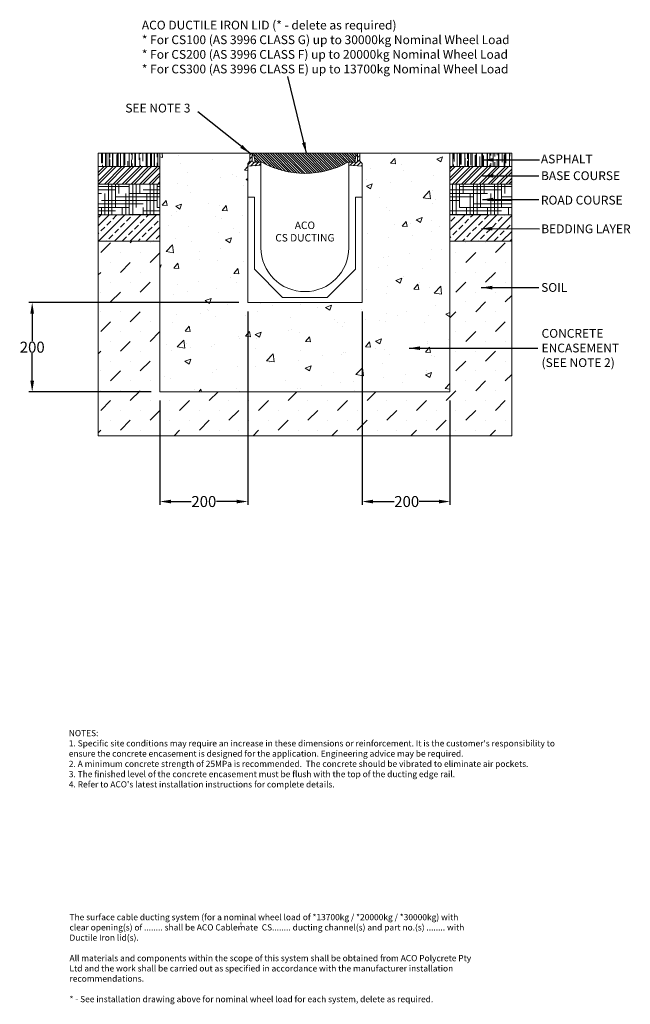
# Model space of a CAD drawing. Units: millimetres. Extents: x 1118 to 2507, y 1297 to 3539.
import ezdxf

# ---------------------------------------------------------------- set-up
doc = ezdxf.new("R2010")
doc.units = ezdxf.units.MM
for name, color, linetype, lineweight in [('DIMENSIONS', 7, 'Continuous', 0), ('HATCH', 7, 'Continuous', 0), ('NOTES', 7, 'Continuous', 0)]:
    doc.layers.add(name, color=color, linetype=linetype, lineweight=lineweight)
doc.layers.add('titles', color=7, linetype='Continuous')
doc.styles.add('SLDTEXTSTYLE0', font='arial.ttf')
doc.styles.add('TITLEBOLD', font='arialbd.ttf', dxfattribs={"height": 0.125})
doc.styles.add('TITLETEXT', font='arial.ttf', dxfattribs={"height": 0.125})
doc.dimstyles.new('SLDDIMSTYLE0', dxfattribs={"dimtxt": 30, "dimasz": 30, "dimexe": 10, "dimexo": 30, "dimgap": 0.875, "dimtad": 0, "dimtih": 1, "dimtoh": 1, "dimzin": 12, "dimdsep": 46, "dimtxsty": 'SLDTEXTSTYLE0', "dimcen": 0.09, "dimclrd": 7, "dimclre": 7, "dimclrt": 7, "dimadec": 0, "dimazin": 0, "dimtfac": 1, "dimtofl": 0, "dimtmove": 0, "dimatfit": 1, "dimfxl": 1, "dimtolj": 1, "dimtzin": 12, "dimarcsym": 0})

# ---------------------------------------------------------------- blocks, each defined once
blk = doc.blocks.new('*D26')
at = {"layer": 'Defpoints', "color": 0, "transparency": 16777216}
for p in [(1896.8, 2894.7), (2096.8, 2691.7), (2096.8, 2441.7)]:
    blk.add_point(p, dxfattribs=at)
at = {"layer": 'DIMENSIONS', "color": 7, "lineweight": -2, "transparency": 16777216}
for p, q in [((1896.8, 2874.7), (1896.8, 2434.2)), ((2096.8, 2671.7), (2096.8, 2434.2)), ((1921.8, 2441.7), (1969.8, 2441.7)), ((2071.8, 2441.7), (2027.1, 2441.7))]:
    blk.add_line(p, q, dxfattribs=at)
at = {"layer": 'DIMENSIONS', "color": 7, "transparency": 16777216}
for points in [[(1921.8, 2445.8), (1921.8, 2437.5), (1896.8, 2441.7)], [(2071.8, 2445.8), (2071.8, 2437.5), (2096.8, 2441.7)]]:
    blk.add_solid(points, dxfattribs=at)
at = {"layer": 'DIMENSIONS', "color": 7, "lineweight": 5, "transparency": 16777216, "insert": (1998.4, 2441.7), "char_height": 25, "attachment_point": 5, "style": 'SLDTEXTSTYLE0'}
blk.add_mtext('\\A1;200', dxfattribs=at)
blk = doc.blocks.new('*D27')
at = {"layer": 'Defpoints', "color": 0, "transparency": 16777216}
for p in [(1636.8, 2894.7), (1436.8, 2691.7), (1436.8, 2441.7)]:
    blk.add_point(p, dxfattribs=at)
at = {"layer": 'DIMENSIONS', "color": 7, "lineweight": -2, "transparency": 16777216}
for p, q in [((1636.8, 2874.7), (1636.8, 2434.2)), ((1436.8, 2671.7), (1436.8, 2434.2)), ((1461.8, 2441.7), (1508.1, 2441.7)), ((1611.8, 2441.7), (1565.4, 2441.7))]:
    blk.add_line(p, q, dxfattribs=at)
at = {"layer": 'DIMENSIONS', "color": 7, "transparency": 16777216}
for points in [[(1461.8, 2445.8), (1461.8, 2437.5), (1436.8, 2441.7)], [(1611.8, 2445.8), (1611.8, 2437.5), (1636.8, 2441.7)]]:
    blk.add_solid(points, dxfattribs=at)
at = {"layer": 'DIMENSIONS', "color": 7, "lineweight": 5, "transparency": 16777216, "insert": (1536.8, 2441.7), "char_height": 25, "attachment_point": 5, "style": 'SLDTEXTSTYLE0'}
blk.add_mtext('\\A1;200', dxfattribs=at)
blk = doc.blocks.new('*D28')
at = {"layer": 'Defpoints', "color": 0, "transparency": 16777216}
for p in [(1636.8, 2894.7), (1146.3, 2691.7), (1436.8, 2691.7)]:
    blk.add_point(p, dxfattribs=at)
at = {"layer": 'DIMENSIONS', "color": 7, "lineweight": -2, "transparency": 16777216}
for p, q in [((1616.8, 2894.7), (1138.8, 2894.7)), ((1146.3, 2869.7), (1146.3, 2806.8)), ((1146.3, 2716.7), (1146.3, 2779.5)), ((1416.8, 2691.7), (1138.8, 2691.7))]:
    blk.add_line(p, q, dxfattribs=at)
at = {"layer": 'DIMENSIONS', "color": 7, "transparency": 16777216}
for points in [[(1142.1, 2869.7), (1150.4, 2869.7), (1146.3, 2894.7)], [(1142.1, 2716.7), (1150.4, 2716.7), (1146.3, 2691.7)]]:
    blk.add_solid(points, dxfattribs=at)
at = {"layer": 'DIMENSIONS', "color": 7, "lineweight": 5, "transparency": 16777216, "insert": (1146.3, 2793.2), "char_height": 25, "attachment_point": 5, "style": 'SLDTEXTSTYLE0'}
blk.add_mtext('\\A1;200', dxfattribs=at)

msp = doc.modelspace()

# ---------------------------------------------------------------- hatches: boundary and pattern name
at = {"lineweight": 5}
h = msp.add_hatch(dxfattribs=at)
h.set_pattern_fill('ANSI31', scale=2, style=0)
h.paths.add_polyline_path([(1648.756, 3214.665, -0.41421356), (1646.756, 3216.665), (1646.756, 3234.665), (1641.756, 3234.665), (1641.756, 3216.665), (1636.756, 3211.665), (1636.756, 3205.041), (1666.756, 3207.665), (1666.756, 3214.665)])
h.paths.add_polyline_path([(1896.756, 3205.041), (1896.756, 3211.665), (1891.756, 3216.665), (1891.756, 3234.665), (1886.756, 3234.665), (1886.756, 3216.665, -0.41421356), (1884.756, 3214.665), (1866.756, 3214.665), (1866.756, 3207.665)])
at = {"layer": 'DIMENSIONS', "lineweight": 5}
h = msp.add_hatch(dxfattribs=at)
h.set_pattern_fill('AR-CONC', color=256, scale=0.75, style=0)
h.paths.add_polyline_path([(1636.756, 2894.665), (1636.756, 3134.665), (1636.756, 3205.041), (1636.756, 3211.665), (1641.756, 3216.665), (1641.756, 3234.665), (1436.756, 3234.665), (1436.756, 3094.665), (1436.756, 2691.665), (2096.756, 2691.665), (2096.756, 3234.665), (1891.756, 3234.665), (1891.756, 3216.665), (1896.756, 3211.665), (1896.756, 3205.041), (1896.756, 3134.665), (1896.756, 2894.665)])
h = msp.add_hatch(dxfattribs=at)
h.set_pattern_fill('ANSI32', color=256, scale=1.5, style=0)
h.set_pattern_definition([(45, (-156.796, 3e-12), (-10.10279, 10.10279), []), (45, (-150.061, 3e-12), (-10.10279, 10.10279), [])])
h.paths.add_polyline_path([(1436.756, 3164.665), (1436.756, 3204.665), (1296.256, 3204.665), (1296.256, 3189.665), (1296.256, 3164.665)])
h = msp.add_hatch(dxfattribs=at)
h.set_pattern_fill('ANSI32', color=256, scale=1.5, style=0)
h.set_pattern_definition([(45, (150.204, 1e-12), (-10.10279, 10.10279), []), (45, (156.939, 1e-12), (-10.10279, 10.10279), [])])
h.paths.add_polyline_path([(2096.756, 3204.665), (2096.756, 3189.665), (2096.756, 3164.665), (2237.256, 3164.665), (2237.256, 3204.665)])
h = msp.add_hatch(dxfattribs=at)
h.set_pattern_fill('HOUND', color=256, scale=5, style=0)
h.set_pattern_definition([(0, (-156.796, 3e-12), (31.75, 7.9375), [127, -63.5]), (90, (-156.796, 3e-12), (-7.9375, -31.75), [127, -63.5])])
h.paths.add_polyline_path([(1436.756, 3164.665), (1296.256, 3164.665), (1296.256, 3094.665), (1436.756, 3094.665)])
h = msp.add_hatch(dxfattribs=at)
h.set_pattern_fill('HOUND', color=256, scale=5, style=0)
h.set_pattern_definition([(0, (150.204, 1e-12), (31.75, 7.9375), [127, -63.5]), (90, (150.204, 1e-12), (-7.9375, -31.75), [127, -63.5])])
h.paths.add_polyline_path([(2237.256, 3094.665), (2237.256, 3164.665), (2096.756, 3164.665), (2096.756, 3109.665), (2096.756, 3094.665)])
h = msp.add_hatch(dxfattribs=at)
h.set_pattern_fill('ANSI33', color=256, scale=4, style=0)
h.set_pattern_definition([(45, (-156.796, 3e-12), (-17.96051, 17.96051), []), (45, (-138.836, 3e-12), (-17.96051, 17.96051), [12.7, -6.35])])
h.paths.add_polyline_path([(1296.256, 3094.665), (1296.256, 3034.665), (1436.756, 3034.665), (1436.756, 3094.665)])
h = msp.add_hatch(dxfattribs=at)
h.set_pattern_fill('ANSI33', color=256, scale=4, style=0)
h.set_pattern_definition([(45, (150.204, 1e-12), (-17.96051, 17.96051), []), (45, (168.164, 1e-12), (-17.96051, 17.96051), [12.7, -6.35])])
h.paths.add_polyline_path([(2096.756, 3034.665), (2237.256, 3034.665), (2237.256, 3094.665), (2096.756, 3094.665)])
at = {"layer": 'HATCH', "lineweight": 5}
h = msp.add_hatch(dxfattribs=at)
h.set_pattern_fill('AR-RROOF', color=256, scale=0.5, angle=90, style=0)
h.set_pattern_definition([(90, (-156.796, 3e-12), (-12.7, 27.94), [190.5, -25.4, 63.5, -12.7]), (90, (-163.146, 16.891), (-16.891, -12.7), [38.1, -4.191, 76.2, -9.525]), (90, (-167.591, 6.35), (-8.509, 66.04), [101.6, -17.78, 50.8, -12.7])])
h.paths.add_polyline_path([(1436.756, 3204.665), (1436.756, 3234.665), (1296.256, 3234.665), (1296.256, 3204.665)])
h = msp.add_hatch(dxfattribs=at)
h.set_pattern_fill('ANSI31', color=256, scale=1.25, angle=90, style=0)
h.paths.add_polyline_path([(1864.756, 3214.665), (1880.111, 3214.665), (1882.465, 3228.013, -0.36397023), (1884.434, 3229.665), (1885.756, 3229.665), (1885.756, 3234.665), (1647.756, 3234.665), (1647.756, 3229.665), (1649.078, 3229.665, -0.36397023), (1651.047, 3228.013), (1653.401, 3214.665), (1666.756, 3214.665), (1668.756, 3214.665, 0.26179095)])
h = msp.add_hatch(dxfattribs=at)
h.set_pattern_fill('AR-RROOF', color=256, scale=0.5, angle=90, style=0)
h.set_pattern_definition([(90, (150.204, 1e-12), (-12.7, 27.94), [190.5, -25.4, 63.5, -12.7]), (90, (143.854, 16.891), (-16.891, -12.7), [38.1, -4.191, 76.2, -9.525]), (90, (139.409, 6.35), (-8.509, 66.04), [101.6, -17.78, 50.8, -12.7])])
h.paths.add_polyline_path([(2237.256, 3204.665), (2237.256, 3234.665), (2096.756, 3234.665), (2096.756, 3204.665)])
h = msp.add_hatch(dxfattribs=at)
h.set_pattern_fill('MUDST', color=256, scale=5, angle=45, style=0)
h.paths.add_polyline_path([(1436.756, 2691.665), (1436.756, 3034.665), (1296.256, 3034.665), (1296.256, 2591.665), (2237.256, 2591.665), (2237.256, 3034.665), (2096.756, 3034.665), (2096.756, 2691.665)])

# ---------------------------------------------------------------- linework, layer by layer
at = {"color": 7, "linetype": 'Continuous', "lineweight": 5}
for p, q in [((1436.756, 3234.665), (1436.756, 2691.665)), ((1641.756, 3234.665), (1436.756, 3234.665)), ((1436.756, 3094.665), (1436.756, 3234.665)), ((1436.756, 3094.665), (1436.756, 3234.665)), ((1436.756, 3191.665), (1436.756, 3231.665)), ((1641.756, 3216.665), (1641.756, 3234.665)), ((1646.756, 3234.665), (1641.756, 3234.665)), ((1641.756, 3234.665), (1641.756, 3216.665)), ((1646.756, 3216.665), (1646.756, 3234.665)), ((1647.756, 3234.665), (1647.756, 3229.665)), ((1885.756, 3234.665), (1647.756, 3234.665)), ((1647.756, 3229.665), (1649.078, 3229.665)), ((1884.434, 3229.665), (1885.756, 3229.665)), ((1885.756, 3229.665), (1885.756, 3234.665)), ((1886.756, 3234.665), (1886.756, 3216.665)), ((1891.756, 3234.665), (1886.756, 3234.665)), ((2096.756, 3234.665), (1891.756, 3234.665)), ((1891.756, 3234.665), (1891.756, 3216.665)), ((1891.756, 3216.665), (1891.756, 3234.665)), ((2237.256, 3234.665), (1996.756, 3234.665)), ((2096.756, 2691.665), (2096.756, 3234.665)), ((2096.756, 3231.665), (2096.756, 3191.665)), ((2237.256, 3094.665), (2237.256, 3234.665)), ((1636.756, 3211.665), (1641.756, 3216.665)), ((1641.756, 3216.665), (1636.756, 3211.665)), ((1636.756, 2894.665), (1636.756, 3211.665)), ((1636.756, 3211.665), (1636.756, 3205.041)), ((1666.756, 3207.665), (1636.756, 3205.041)), ((1636.756, 3205.041), (1666.756, 3207.665)), ((1666.756, 3214.665), (1648.756, 3214.665)), ((1651.047, 3228.013), (1653.401, 3214.665)), ((1653.401, 3214.665), (1668.756, 3214.665)), ((1666.756, 3207.665), (1666.756, 3214.665)), ((1666.756, 3019.665), (1666.756, 3207.665)), ((1864.756, 3214.665), (1880.111, 3214.665)), ((1884.756, 3214.665), (1866.756, 3214.665)), ((1866.756, 3214.665), (1866.756, 3207.665)), ((1866.756, 3207.665), (1866.756, 3019.665)), ((1896.756, 3205.041), (1866.756, 3207.665)), ((1866.756, 3207.665), (1896.756, 3205.041)), ((1880.111, 3214.665), (1882.465, 3228.013)), ((1891.756, 3216.665), (1896.756, 3211.665)), ((1896.756, 3211.665), (1891.756, 3216.665)), ((1896.756, 3211.665), (1896.756, 2894.665)), ((1896.756, 3205.041), (1896.756, 3211.665)), ((1296.256, 3189.665), (1296.256, 3109.665)), ((1436.756, 3169.665), (1436.756, 3191.665)), ((1636.756, 3205.041), (1636.756, 3134.665)), ((1896.756, 3134.665), (1896.756, 3205.041)), ((2096.756, 3191.665), (2096.756, 3169.665)), ((1436.756, 3069.665), (1436.756, 3169.665)), ((2096.756, 3169.665), (2096.756, 3069.665)), ((1636.756, 3134.665), (1636.756, 2894.665)), ((1651.756, 3134.665), (1636.756, 3134.665)), ((1636.756, 3134.665), (1651.756, 3134.665)), ((1651.756, 2970.665), (1651.756, 3134.665)), ((1651.756, 3134.665), (1651.756, 2970.665)), ((1881.756, 3134.665), (1881.756, 2970.665)), ((1896.756, 3134.665), (1881.756, 3134.665)), ((1881.756, 3134.665), (1896.756, 3134.665)), ((1881.756, 2970.665), (1881.756, 3134.665)), ((1896.756, 2894.665), (1896.756, 3134.665)), ((1296.256, 3109.665), (1296.256, 2591.665)), ((2237.256, 2591.665), (2237.256, 3109.665)), ((1436.756, 2741.665), (1436.756, 3069.665)), ((2096.756, 3069.665), (2096.756, 2741.665)), ((1715.756, 2906.665), (1651.756, 2970.665)), ((1651.756, 2970.665), (1715.756, 2906.665)), ((1881.756, 2970.665), (1817.756, 2906.665)), ((1817.756, 2906.665), (1881.756, 2970.665)), ((1896.756, 2894.665), (1636.756, 2894.665)), ((1636.756, 2894.665), (1896.756, 2894.665)), ((1817.756, 2906.665), (1715.756, 2906.665)), ((1715.756, 2906.665), (1817.756, 2906.665)), ((2096.756, 2691.665), (1436.756, 2691.665)), ((1296.256, 2591.665), (2237.256, 2591.665))]:
    msp.add_line(p, q, dxfattribs=at)
for centre, radius, start, end in [((1649.078, 3227.665), 2, 10, 90), ((1884.434, 3227.665), 2, 90, 170), ((1648.756, 3216.665), 2, 180, 270), ((1766.756, 3389.01), 200, 240.659418, 299.340582), ((1884.756, 3216.665), 2, 270, 0), ((1766.756, 3019.665), 100, 180, 0)]:
    msp.add_arc(centre, radius, start, end, dxfattribs=at)
at = {"layer": 'DIMENSIONS'}
for p, q in [((1296.256, 3189.665), (1296.256, 3234.665)), ((1536.756, 3234.665), (1296.256, 3234.665)), ((1296.256, 3234.665), (1296.256, 3204.665)), ((1436.756, 3234.665), (1436.756, 3134.665)), ((2096.756, 3234.665), (2096.756, 3204.665)), ((2096.756, 3131.665), (2096.756, 3234.665)), ((2096.756, 3234.665), (2096.756, 3204.665)), ((2237.256, 3109.665), (2237.256, 3234.665)), ((1296.256, 3204.665), (1436.756, 3204.665)), ((2096.756, 3204.665), (2237.256, 3204.665)), ((1436.756, 3164.665), (1296.256, 3164.665)), ((1296.256, 3164.665), (1296.256, 3094.665)), ((2237.256, 3164.665), (2096.756, 3164.665)), ((1296.256, 3094.665), (1436.756, 3094.665)), ((2096.756, 3094.665), (2237.256, 3094.665)), ((1436.756, 3034.665), (1296.256, 3034.665)), ((2237.256, 3034.665), (2096.756, 3034.665))]:
    msp.add_line(p, q, dxfattribs=at)

# ---------------------------------------------------------------- texts
at = {"layer": 'NOTES', "lineweight": 5, "style": 'SLDTEXTSTYLE0'}
for s, insert, char_height, attachment_point in [('ACO DUCTILE IRON LID (* - delete as required)\\P* For CS100 (AS 3996 CLASS G) up to 30000kg Nominal Wheel Load\\P* For CS200 (AS 3996 CLASS F) up to 20000kg Nominal Wheel Load\\P* For CS300 (AS 3996 CLASS E) up to 13700kg Nominal Wheel Load', (1395.746, 3536.619), 20, 1), ('{\\fArial|b0|i0|c0|p0;SEE NOTE 3}', (1358.235, 3347.614), 20, 1), ('ASPHALT', (2303.659, 3231.742), 20, 1), ('BASE COURSE', (2303.865, 3193.696), 20, 1), ('ROAD COURSE', (2303.745, 3138.023), 20, 1), ('ACO\\PCS DUCTING', (1766.756, 3054.338), 17, 5), ('{\\fArial|b0|i0;BEDDING LAYER}', (2304.402, 3072.702), 20, 1), ('{\\fArial|b0|i0;SOIL}', (2304.269, 2939.213), 20, 1), ('CONCRETE\\PENCASEMENT\\P(SEE NOTE 2)', (2305.218, 2834.655), 20, 1)]:
    msp.add_mtext(s, dxfattribs=dict(at, insert=insert, char_height=char_height, attachment_point=attachment_point))
at = {"layer": 'titles', "lineweight": 5, "char_height": 14, "attachment_point": 1, "style": 'TITLETEXT'}
for s, insert, width in [("NOTES:\\P1. Specific site conditions may require an increase in these dimensions or reinforcement. It is the customer's responsibility to ensure the concrete encasement is designed for the application. {\\fArial|b0|i1|c0|p34;Engineering advice may be required.\\P}2. A minimum concrete strength of 25MPa is recommended.  The concrete should be vibrated to eliminate air pockets.\\P3. The finished level of the concrete encasement must be flush with the top of the ducting edge rail.\\P4. Refer to ACO's latest installation instructions for complete details.", (1229.562, 1921.364), 1117.43388), ('The surface cable ducting system (for a nominal wheel load of {\\fArial|b0|i1|c0|p34;*13700kg / *20000kg / *30000kg}) with {\\fArial|b0|i1|c0|p34;clear opening(s) of ........ }shall be {\\fArial|b1|i0|c0|p34;ACO Cablemate}  {\\fArial|b0|i1|c0|p34;CS........ }ducting channel(s) and {\\fArial|b0|i1|c0|p34;part no.(s) ........ }with Ductile Iron lid(s).{\\fArial|b0|i1|c0|p34;\\P}\\PAll materials and components within the scope of this system shall be obtained from ACO Polycrete Pty Ltd and the work shall be carried out as specified in accordance with the manufacturer installation recommendations.\\P\\P{\\fArial|b0|i1|c0|p34;* - See installation drawing above for nominal wheel load for each system, delete as required.}', (1231.212, 1502.271), 932.21003)]:
    msp.add_mtext(s, dxfattribs=dict(at, insert=insert, width=width))
at = {"layer": 'titles', "insert": (1621.73, 1482.278), "char_height": 8, "width": 6.75497, "attachment_point": 2, "style": 'TITLEBOLD'}
msp.add_mtext('{\\fArial|b1|i0|c0|p32;®}', dxfattribs=at)

# ---------------------------------------------------------------- dimensions: what is measured, and where the dimension line sits
at = {"layer": 'DIMENSIONS', "lineweight": 5}
dim = msp.add_linear_dim(base=(1146.256, 2691.665), p1=(1636.756, 2894.665), p2=(1436.756, 2691.665), angle=90, text='200', dimstyle='SLDDIMSTYLE0', override={"dimtxt": 25, "dimasz": 25, "dimexe": 7.5, "dimexo": 20}, dxfattribs=at)
dim.commit()
dim.dimension.update_dxf_attribs({"geometry": '*D28', "text_midpoint": (1146.256, 2793.165), "dimtype": 160})
for base, p1, p2, picture, middle in [((1436.756, 2441.665), (1636.756, 2894.665), (1436.756, 2691.665), '*D27', (1536.756, 2441.665)), ((2096.756, 2441.665), (1896.756, 2894.665), (2096.756, 2691.665), '*D26', (1998.445, 2441.665))]:
    dim = msp.add_linear_dim(base=base, p1=p1, p2=p2, dimstyle='SLDDIMSTYLE0', override={"dimtxt": 25, "dimasz": 25, "dimexe": 7.5, "dimexo": 20}, dxfattribs=at)
    dim.commit()
    dim.dimension.update_dxf_attribs({"geometry": picture, "text_midpoint": middle, "dimtype": 160})

# ---------------------------------------------------------------- leaders
at = {"layer": 'NOTES', "lineweight": 5}
for points in [[(1770.052, 3234.665), (1727.852, 3409.361)], [(1641.756, 3234.665), (1522.795, 3329.487)], [(2171.236, 3219.594), (2300.862, 3219.594)], [(2170.761, 3183.247), (2298.859, 3183.31)], [(2170.641, 3129.386), (2298.859, 3129.449)], [(2168.235, 3063.081), (2300.2, 3063.034)], [(2167.863, 2928.841), (2299.077, 2928.865)], [(2003.621, 2790.827), (2296.467, 2790.81)]]:
    msp.add_leader(points, dimstyle='SLDDIMSTYLE0', override={"dimasz": 25}, dxfattribs=at)

doc.saveas('drawing.dxf')
